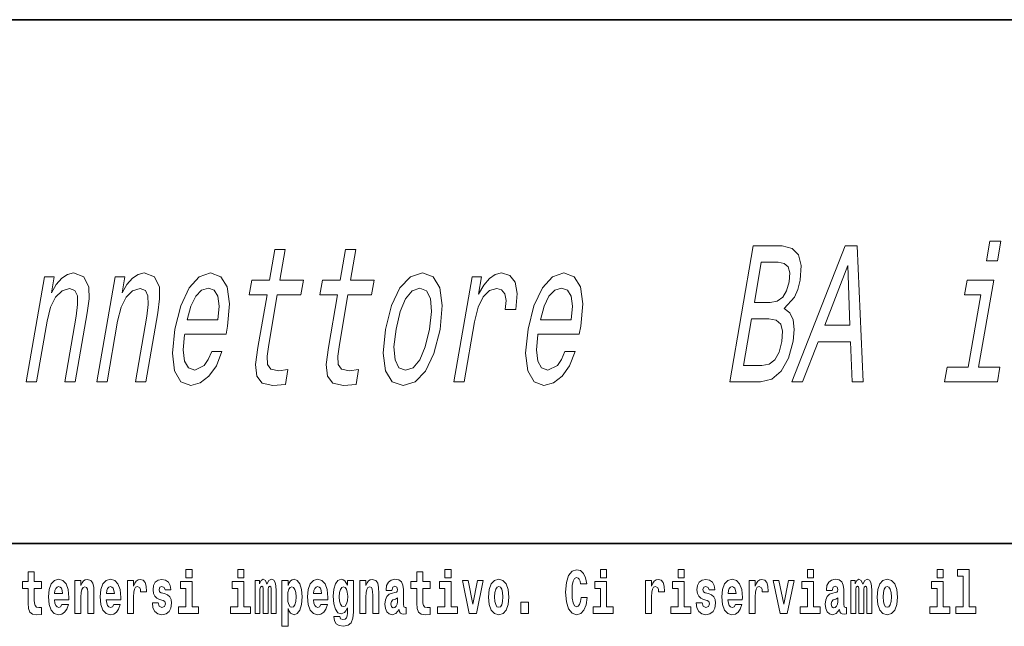
# Model space of a CAD drawing. Extents: x 0 to 210, y -3 to 297.
# Drawn here: x 90 to 116, y 16 to 32 of the extents above; entities that cross this region are included whole.
import ezdxf

# ---------------------------------------------------------------- set-up
doc = ezdxf.new("R2010")
doc.units = 0

msp = doc.modelspace()

# ---------------------------------------------------------------- linework, layer by layer
at = {"color": 7, "lineweight": 35}
for p, q in [((20, 31.5), (200, 31.5)), ((147.812393, 18), (71, 18))]:
    msp.add_line(p, q, dxfattribs=at)
at = {"color": 7, "lineweight": 13}
for points in [[(109.885033, 24.057997), (110.147644, 24.350504), (110.236267, 24.54719), (110.296455, 24.789265), (110.3228, 25.167507), (110.252075, 25.43984), (110.090347, 25.606268), (109.834572, 25.666786), (109.087166, 25.666786), (108.479393, 22.166786), (109.269165, 22.166786), (109.562836, 22.237391), (109.807533, 22.444164), (109.994568, 22.771973), (110.117027, 23.215778), (110.141464, 23.513329), (110.111748, 23.760447), (110.025269, 23.942001)], [(110.080116, 22.166786), (110.358505, 22.166786), (110.758049, 23.195604), (111.59623, 23.195604), (111.638474, 22.166786), (111.922913, 22.166786), (111.76297, 25.671829), (111.454323, 25.671829)], [(115.468697, 25.787823), (115.187286, 25.787823), (115.099716, 25.283501), (115.381126, 25.283501)], [(96.546616, 24.405979), (96.311035, 23.049351), (96.253006, 22.61059), (96.285187, 22.307997), (96.423988, 22.131483), (96.700943, 22.070965), (97.02002, 22.096182), (97.086578, 22.479465), (96.851349, 22.449207), (96.649567, 22.489553), (96.559502, 22.615633), (96.547867, 22.82745), (96.590454, 23.125), (96.812897, 24.405979), (97.421112, 24.405979), (97.486794, 24.784222), (96.878578, 24.784222), (97.016068, 25.576008), (96.749786, 25.576008), (96.612297, 24.784222), (96.152351, 24.784222), (96.08667, 24.405979)], [(98.368233, 24.405979), (98.132652, 23.049351), (98.074615, 22.61059), (98.106796, 22.307997), (98.245605, 22.131483), (98.52256, 22.070965), (98.841629, 22.096182), (98.908188, 22.479465), (98.672966, 22.449207), (98.471176, 22.489553), (98.381119, 22.615633), (98.369484, 22.82745), (98.412071, 23.125), (98.634514, 24.405979), (99.242722, 24.405979), (99.308403, 24.784222), (98.700195, 24.784222), (98.837685, 25.576008), (98.571404, 25.576008), (98.433914, 24.784222), (97.973969, 24.784222), (97.908287, 24.405979)], [(109.524864, 24.214336), (109.113335, 24.214336), (109.292862, 25.248198), (109.7286, 25.248198), (109.886742, 25.217939), (109.985962, 25.127161), (110.028412, 24.970821), (110.012337, 24.738832), (109.944824, 24.506844), (109.844177, 24.345461), (109.702591, 24.244596)], [(110.929321, 23.624279), (111.521072, 25.167507), (111.576866, 23.624279)], [(90.335884, 22.166786), (90.602165, 22.166786), (90.873642, 23.730186), (90.963058, 24.088257), (91.096344, 24.350504), (91.260536, 24.511887), (91.452606, 24.572407), (91.589088, 24.521973), (91.656227, 24.385807), (91.662201, 24.158861), (91.624786, 23.856268), (91.331413, 22.166786), (91.597694, 22.166786), (91.906837, 23.947046), (91.956909, 24.305115), (91.954109, 24.602665), (91.822876, 24.875), (91.561127, 24.970821), (91.400673, 24.935518), (91.253922, 24.839697), (91.113937, 24.678314), (90.988525, 24.461454), (91.060333, 24.875), (90.80616, 24.875)], [(92.157494, 22.166786), (92.423775, 22.166786), (92.695259, 23.730186), (92.784668, 24.088257), (92.917961, 24.350504), (93.082153, 24.511887), (93.274216, 24.572407), (93.410706, 24.521973), (93.477837, 24.385807), (93.483818, 24.158861), (93.446404, 23.856268), (93.15303, 22.166786), (93.419312, 22.166786), (93.728447, 23.947046), (93.778526, 24.305115), (93.775726, 24.602665), (93.644485, 24.875), (93.382736, 24.970821), (93.22229, 24.935518), (93.075531, 24.839697), (92.935547, 24.678314), (92.810135, 24.461454), (92.88195, 24.875), (92.627769, 24.875)], [(94.424911, 23.39229), (95.490044, 23.39229), (95.528976, 23.599062), (95.581268, 24.179033), (95.523445, 24.612751), (95.357162, 24.875), (95.092392, 24.970821), (94.799515, 24.869957), (94.538658, 24.587536), (94.3228, 24.128601), (94.169296, 23.523415), (94.106964, 22.903097), (94.164322, 22.449207), (94.324066, 22.166786), (94.579758, 22.070965), (94.827171, 22.136526), (95.050606, 22.307997), (95.240112, 22.580332), (95.384865, 22.943443), (95.121613, 22.943443), (95.032112, 22.741714), (94.92717, 22.590418), (94.682228, 22.469379), (94.519386, 22.524855), (94.419922, 22.701368), (94.385109, 22.988832), (94.422287, 23.377161)], [(99.599976, 23.518372), (99.54155, 22.903097), (99.601929, 22.449207), (99.773781, 22.166786), (100.05368, 22.070965), (100.363838, 22.166786), (100.632896, 22.444164), (100.850906, 22.898054), (101.010063, 23.518372), (101.06546, 24.133644), (101.005966, 24.592579), (100.833237, 24.869957), (100.557236, 24.970821), (100.243179, 24.869957), (99.973244, 24.587536), (99.755234, 24.133644)], [(101.365417, 22.166786), (101.631699, 22.166786), (101.900558, 23.715057), (101.992599, 24.088257), (102.120712, 24.355547), (102.281876, 24.51693), (102.470039, 24.572407), (102.597054, 24.537104), (102.67939, 24.436239), (102.710136, 24.264769), (102.691032, 24.03278), (102.960342, 24.03278), (102.994965, 24.441282), (102.9459, 24.733789), (102.810127, 24.910301), (102.593689, 24.970821), (102.432358, 24.930475), (102.281708, 24.829611), (102.133919, 24.65814), (101.999832, 24.426151), (102.077774, 24.875), (101.835693, 24.875)], [(103.532982, 23.39229), (104.598114, 23.39229), (104.637039, 23.599062), (104.689339, 24.179033), (104.631516, 24.612751), (104.465233, 24.875), (104.200462, 24.970821), (103.907585, 24.869957), (103.646729, 24.587536), (103.43087, 24.128601), (103.277367, 23.523415), (103.215034, 22.903097), (103.272385, 22.449207), (103.432137, 22.166786), (103.687828, 22.070965), (103.935242, 22.136526), (104.158676, 22.307997), (104.348183, 22.580332), (104.492935, 22.943443), (104.229675, 22.943443), (104.140182, 22.741714), (104.035233, 22.590418), (103.790298, 22.469379), (103.627457, 22.524855), (103.527992, 22.701368), (103.493179, 22.988832), (103.530357, 23.377161)], [(114.895645, 22.539986), (115.285347, 24.784222), (114.601486, 24.784222), (114.535805, 24.405979), (114.953384, 24.405979), (114.629356, 22.539986), (114.084686, 22.539986), (114.019882, 22.166786), (115.381554, 22.166786), (115.446365, 22.539986)], [(94.489716, 23.76549), (94.583427, 24.113472), (94.709793, 24.370676), (94.861008, 24.527016), (95.034042, 24.582493), (95.184784, 24.527016), (95.281693, 24.370676), (95.312683, 24.113472), (95.279488, 23.76549)], [(99.873184, 23.523415), (99.97924, 23.977304), (100.120888, 24.305115), (100.292084, 24.506844), (100.48893, 24.57745), (100.658226, 24.506844), (100.760239, 24.310158), (100.787163, 23.977304), (100.738602, 23.523415), (100.628654, 23.06448), (100.48613, 22.731628), (100.314934, 22.529898), (100.121986, 22.464336), (99.948792, 22.529898), (99.847656, 22.731628), (99.820724, 23.06448)], [(103.597786, 23.76549), (103.691498, 24.113472), (103.817863, 24.370676), (103.96907, 24.527016), (104.142105, 24.582493), (104.292847, 24.527016), (104.389763, 24.370676), (104.420746, 24.113472), (104.387558, 23.76549)], [(109.308563, 22.585375), (108.830467, 22.585375), (109.039772, 23.790705), (109.490639, 23.790705), (109.67514, 23.755404), (109.792915, 23.649494), (109.843094, 23.467939), (109.824783, 23.20569), (109.74939, 22.928314), (109.640457, 22.736671), (109.493225, 22.620676)], [(94.456314, 17.331532), (94.456314, 17.115969), (94.612755, 17.115969), (94.612755, 17.331532)], [(95.792168, 17.331532), (95.792168, 17.115969), (95.948608, 17.115969), (95.948608, 17.331532)], [(101.135567, 17.331532), (101.135567, 17.115969), (101.292007, 17.115969), (101.292007, 17.331532)], [(104.643845, 16.602425), (104.630524, 16.500984), (104.607224, 16.428074), (104.573944, 16.383692), (104.532883, 16.369427), (104.478523, 16.393204), (104.44191, 16.467699), (104.419724, 16.59133), (104.413055, 16.764095), (104.419724, 16.917843), (104.443016, 17.028793), (104.47963, 17.095364), (104.53067, 17.117554), (104.567284, 17.106459), (104.597244, 17.077929), (104.619431, 17.028793), (104.63385, 16.962223), (104.793625, 16.962223), (104.763664, 17.111214), (104.707077, 17.225336), (104.627197, 17.298246), (104.531784, 17.323606), (104.414169, 17.283981), (104.324295, 17.173031), (104.266602, 16.990753), (104.246635, 16.74349), (104.266602, 16.494644), (104.324295, 16.312366), (104.414169, 16.201416), (104.531784, 16.163376), (104.636078, 16.193491), (104.719284, 16.279081), (104.776978, 16.416979), (104.805832, 16.602425)], [(105.14312, 17.331532), (105.14312, 17.115969), (105.299561, 17.115969), (105.299561, 17.331532)], [(107.146896, 17.331532), (107.146896, 17.115969), (107.303345, 17.115969), (107.303345, 17.331532)], [(110.486534, 17.331532), (110.486534, 17.115969), (110.642975, 17.115969), (110.642975, 17.331532)], [(113.826172, 17.331532), (113.826172, 17.115969), (113.982605, 17.115969), (113.982605, 17.331532)], [(114.349854, 17.154009), (114.494095, 17.154009), (114.494095, 16.369427), (114.311028, 16.369427), (114.311028, 16.193491), (114.828056, 16.193491), (114.828056, 16.369427), (114.650536, 16.369427), (114.650536, 17.331532), (114.349854, 17.331532)], [(90.73391, 17.016113), (90.544189, 17.016113), (90.544189, 17.264961), (90.387741, 17.264961), (90.387741, 17.016113), (90.239067, 17.016113), (90.239067, 16.838593), (90.387741, 16.838593), (90.387741, 16.459774), (90.397728, 16.323462), (90.433235, 16.231531), (90.500916, 16.180811), (90.60743, 16.163376), (90.73391, 16.171301), (90.73391, 16.351992), (90.660683, 16.345652), (90.600769, 16.358332), (90.565262, 16.396374), (90.548622, 16.458189), (90.544189, 16.540609), (90.544189, 16.838593), (90.73391, 16.838593)], [(91.257599, 16.421734), (91.224312, 16.367842), (91.176605, 16.348822), (91.134445, 16.361502), (91.101158, 16.399544), (91.076752, 16.462944), (91.065659, 16.550119), (91.43734, 16.550119), (91.438446, 16.60718), (91.4207, 16.808477), (91.368553, 16.955883), (91.285339, 17.044643), (91.172165, 17.074759), (91.064545, 17.043058), (90.981331, 16.954298), (90.928078, 16.810062), (90.910324, 16.61986), (90.928078, 16.426489), (90.981331, 16.282251), (91.062325, 16.193491), (91.168839, 16.163376), (91.257599, 16.179226), (91.328606, 16.225191), (91.382973, 16.304441), (91.424026, 16.421734)], [(91.590454, 17.044643), (91.590454, 16.193491), (91.749115, 16.193491), (91.749115, 16.61669), (91.753555, 16.732395), (91.770195, 16.814817), (91.802368, 16.863953), (91.852295, 16.881388), (91.893349, 16.865538), (91.915543, 16.824327), (91.923309, 16.75617), (91.925522, 16.66741), (91.925522, 16.193491), (92.084183, 16.193491), (92.084183, 16.710205), (92.078636, 16.862368), (92.056442, 16.976488), (92.005409, 17.047813), (91.914429, 17.073174), (91.861176, 17.063663), (91.816795, 17.035133), (91.780182, 16.985998), (91.749115, 16.914673), (91.749115, 17.044643)], [(92.593445, 16.421734), (92.560165, 16.367842), (92.512451, 16.348822), (92.470291, 16.361502), (92.437012, 16.399544), (92.412598, 16.462944), (92.401505, 16.550119), (92.773193, 16.550119), (92.7743, 16.60718), (92.756546, 16.808477), (92.704399, 16.955883), (92.621185, 17.044643), (92.508018, 17.074759), (92.400391, 17.043058), (92.317184, 16.954298), (92.263924, 16.810062), (92.24617, 16.61986), (92.263924, 16.426489), (92.317184, 16.282251), (92.398178, 16.193491), (92.504684, 16.163376), (92.593445, 16.179226), (92.664459, 16.225191), (92.718826, 16.304441), (92.759872, 16.421734)], [(92.947388, 17.044643), (92.947388, 16.193491), (93.107155, 16.193491), (93.107155, 16.6262), (93.110481, 16.74032), (93.127121, 16.822742), (93.158188, 16.873463), (93.209229, 16.890898), (93.265808, 16.854443), (93.281342, 16.811647), (93.286896, 16.753), (93.286896, 16.748245), (93.441116, 16.748245), (93.441116, 16.76251), (93.431129, 16.898823), (93.402283, 16.995508), (93.352356, 17.052568), (93.280235, 17.073174), (93.222542, 17.062078), (93.175941, 17.030378), (93.137108, 16.976488), (93.107155, 16.900408), (93.107155, 17.044643)], [(93.872711, 16.531099), (93.915985, 16.500984), (93.931519, 16.443924), (93.907104, 16.374182), (93.836098, 16.347237), (93.768417, 16.378937), (93.741791, 16.467699), (93.590897, 16.467699), (93.60643, 16.337727), (93.654144, 16.241041), (93.730698, 16.183981), (93.834991, 16.163376), (93.942612, 16.183981), (94.021393, 16.241041), (94.070206, 16.332972), (94.086853, 16.456604), (94.074646, 16.551704), (94.041359, 16.624615), (93.984772, 16.67692), (93.904892, 16.70862), (93.818344, 16.729225), (93.777298, 16.75617), (93.761765, 16.813232), (93.780624, 16.868708), (93.832771, 16.892483), (93.893799, 16.867123), (93.918205, 16.805307), (94.070206, 16.805307), (94.070206, 16.808477), (94.053566, 16.916258), (94.006966, 17.000263), (93.932632, 17.054153), (93.834991, 17.073174), (93.73735, 17.054153), (93.666344, 16.998678), (93.621964, 16.913088), (93.607544, 16.802137), (93.618637, 16.710205), (93.651924, 16.637295), (93.705177, 16.58499), (93.778404, 16.554874)], [(94.783623, 16.369427), (94.612755, 16.369427), (94.612755, 17.016113), (94.31208, 17.016113), (94.31208, 16.838593), (94.456314, 16.838593), (94.456314, 16.369427), (94.266586, 16.369427), (94.266586, 16.193491), (94.783623, 16.193491)], [(96.119476, 16.369427), (95.948608, 16.369427), (95.948608, 17.016113), (95.647934, 17.016113), (95.647934, 16.838593), (95.792168, 16.838593), (95.792168, 16.369427), (95.60244, 16.369427), (95.60244, 16.193491), (96.119476, 16.193491)], [(96.655365, 16.824327), (96.655365, 16.193491), (96.781845, 16.193491), (96.781845, 16.781532), (96.776306, 16.905163), (96.758545, 16.997093), (96.721939, 17.054153), (96.660912, 17.074759), (96.597672, 17.043058), (96.545525, 16.951128), (96.510017, 17.041473), (96.448997, 17.074759), (96.393524, 17.043058), (96.354691, 16.954298), (96.354691, 17.044643), (96.24041, 17.044643), (96.24041, 16.193491), (96.365784, 16.193491), (96.365784, 16.817987), (96.377991, 16.875048), (96.41349, 16.895653), (96.440125, 16.879803), (96.448997, 16.835423), (96.448997, 16.193491), (96.573257, 16.193491), (96.573257, 16.817987), (96.585464, 16.875048), (96.620972, 16.895653), (96.646484, 16.879803), (96.655365, 16.835423)], [(96.930527, 17.046228), (96.930527, 15.863808), (97.089188, 15.863808), (97.089188, 16.325047), (97.120247, 16.252136), (97.154648, 16.201416), (97.243408, 16.163376), (97.326614, 16.193491), (97.393188, 16.282251), (97.436462, 16.426489), (97.453102, 16.61986), (97.436462, 16.811647), (97.393188, 16.954298), (97.326614, 17.043058), (97.243408, 17.074759), (97.194588, 17.065248), (97.154648, 17.036718), (97.120247, 16.985998), (97.089188, 16.914673), (97.089188, 17.046228)], [(97.936844, 16.421734), (97.903564, 16.367842), (97.85585, 16.348822), (97.81369, 16.361502), (97.780411, 16.399544), (97.755997, 16.462944), (97.744904, 16.550119), (98.116592, 16.550119), (98.117699, 16.60718), (98.099945, 16.808477), (98.047798, 16.955883), (97.964584, 17.044643), (97.851418, 17.074759), (97.74379, 17.043058), (97.660583, 16.954298), (97.607323, 16.810062), (97.589569, 16.61986), (97.607323, 16.426489), (97.660583, 16.282251), (97.741577, 16.193491), (97.848083, 16.163376), (97.936844, 16.179226), (98.007858, 16.225191), (98.062225, 16.304441), (98.103271, 16.421734)], [(98.620308, 16.203001), (98.613647, 16.131676), (98.593674, 16.07937), (98.558174, 16.049255), (98.504913, 16.03816), (98.441673, 16.058765), (98.420593, 16.115826), (98.271919, 16.115826), (98.271919, 16.112656), (98.287453, 16.008045), (98.334053, 15.930379), (98.41172, 15.882828), (98.519341, 15.865393), (98.636948, 15.889168), (98.715729, 15.955739), (98.758995, 16.071445), (98.773422, 16.231531), (98.773422, 17.046228), (98.620308, 17.046228), (98.620308, 16.921013), (98.550407, 17.036718), (98.509354, 17.065248), (98.460541, 17.074759), (98.376213, 17.043058), (98.309647, 16.955883), (98.266373, 16.817987), (98.250839, 16.637295), (98.266373, 16.443924), (98.309647, 16.301271), (98.376213, 16.212511), (98.460541, 16.182396), (98.547081, 16.217266), (98.582581, 16.266401), (98.620308, 16.339312)], [(98.937622, 17.044643), (98.937622, 16.193491), (99.096283, 16.193491), (99.096283, 16.61669), (99.100723, 16.732395), (99.117371, 16.814817), (99.149544, 16.863953), (99.199471, 16.881388), (99.240524, 16.865538), (99.262711, 16.824327), (99.270477, 16.75617), (99.272697, 16.66741), (99.272697, 16.193491), (99.431358, 16.193491), (99.431358, 16.710205), (99.425812, 16.862368), (99.403618, 16.976488), (99.352585, 17.047813), (99.261604, 17.073174), (99.208344, 17.063663), (99.163971, 17.035133), (99.12735, 16.985998), (99.096283, 16.914673), (99.096283, 17.044643)], [(99.76976, 16.787872), (99.787506, 16.870293), (99.844093, 16.898823), (99.89624, 16.876633), (99.913994, 16.813232), (99.907333, 16.764095), (99.885147, 16.74032), (99.845207, 16.73081), (99.783073, 16.7213), (99.698746, 16.6896), (99.637726, 16.630955), (99.601112, 16.546949), (99.588913, 16.437584), (99.601112, 16.323462), (99.637726, 16.236286), (99.696533, 16.183981), (99.776413, 16.163376), (99.871834, 16.196661), (99.955048, 16.296516), (99.967255, 16.239456), (99.990555, 16.201416), (100.023834, 16.182396), (100.071548, 16.174471), (100.134789, 16.187151), (100.134789, 16.351992), (100.108162, 16.347237), (100.072655, 16.367842), (100.065994, 16.432829), (100.065994, 16.810062), (100.052681, 16.925768), (100.012741, 17.008188), (99.942841, 17.057323), (99.844093, 17.074759), (99.74868, 17.054153), (99.677673, 16.998678), (99.632179, 16.911503), (99.617752, 16.800552), (99.617752, 16.787872)], [(100.752785, 17.016113), (100.563057, 17.016113), (100.563057, 17.264961), (100.406616, 17.264961), (100.406616, 17.016113), (100.257942, 17.016113), (100.257942, 16.838593), (100.406616, 16.838593), (100.406616, 16.459774), (100.416603, 16.323462), (100.452103, 16.231531), (100.519791, 16.180811), (100.626297, 16.163376), (100.752785, 16.171301), (100.752785, 16.351992), (100.679558, 16.345652), (100.619644, 16.358332), (100.584137, 16.396374), (100.567497, 16.458189), (100.563057, 16.540609), (100.563057, 16.838593), (100.752785, 16.838593)], [(101.462875, 16.369427), (101.292007, 16.369427), (101.292007, 17.016113), (100.991333, 17.016113), (100.991333, 16.838593), (101.135567, 16.838593), (101.135567, 16.369427), (100.945839, 16.369427), (100.945839, 16.193491), (101.462875, 16.193491)], [(101.584915, 17.044643), (101.76355, 16.193491), (101.946617, 16.193491), (102.123032, 17.044643), (101.975464, 17.044643), (101.85675, 16.432829), (101.733589, 17.044643)], [(102.258392, 16.618275), (102.276138, 16.423319), (102.328293, 16.280666), (102.411499, 16.193491), (102.522453, 16.163376), (102.632294, 16.193491), (102.715508, 16.280666), (102.767654, 16.423319), (102.786514, 16.618275), (102.767654, 16.811647), (102.715508, 16.955883), (102.63118, 17.043058), (102.521347, 17.074759), (102.411499, 17.043058), (102.328293, 16.955883), (102.276138, 16.811647)], [(105.470428, 16.369427), (105.299561, 16.369427), (105.299561, 17.016113), (104.998886, 17.016113), (104.998886, 16.838593), (105.14312, 16.838593), (105.14312, 16.369427), (104.9534, 16.369427), (104.9534, 16.193491), (105.470428, 16.193491)], [(106.305893, 17.044643), (106.305893, 16.193491), (106.46566, 16.193491), (106.46566, 16.6262), (106.468987, 16.74032), (106.485626, 16.822742), (106.516693, 16.873463), (106.567734, 16.890898), (106.624321, 16.854443), (106.639854, 16.811647), (106.645401, 16.753), (106.645401, 16.748245), (106.799622, 16.748245), (106.799622, 16.76251), (106.789635, 16.898823), (106.760788, 16.995508), (106.710861, 17.052568), (106.638748, 17.073174), (106.581047, 17.062078), (106.534454, 17.030378), (106.495621, 16.976488), (106.46566, 16.900408), (106.46566, 17.044643)], [(107.474205, 16.369427), (107.303345, 16.369427), (107.303345, 17.016113), (107.002663, 17.016113), (107.002663, 16.838593), (107.146896, 16.838593), (107.146896, 16.369427), (106.957176, 16.369427), (106.957176, 16.193491), (107.474205, 16.193491)], [(107.899155, 16.531099), (107.942421, 16.500984), (107.957954, 16.443924), (107.933548, 16.374182), (107.862534, 16.347237), (107.794861, 16.378937), (107.768227, 16.467699), (107.61734, 16.467699), (107.632866, 16.337727), (107.680573, 16.241041), (107.757133, 16.183981), (107.861427, 16.163376), (107.969048, 16.183981), (108.047821, 16.241041), (108.096642, 16.332972), (108.113281, 16.456604), (108.101082, 16.551704), (108.067795, 16.624615), (108.011215, 16.67692), (107.931328, 16.70862), (107.844788, 16.729225), (107.803734, 16.75617), (107.7882, 16.813232), (107.80706, 16.868708), (107.859207, 16.892483), (107.920227, 16.867123), (107.944641, 16.805307), (108.096642, 16.805307), (108.096642, 16.808477), (108.080002, 16.916258), (108.033401, 17.000263), (107.959061, 17.054153), (107.861427, 17.073174), (107.763794, 17.054153), (107.69278, 16.998678), (107.648399, 16.913088), (107.633972, 16.802137), (107.645073, 16.710205), (107.67836, 16.637295), (107.731613, 16.58499), (107.80484, 16.554874)], [(108.623657, 16.421734), (108.590378, 16.367842), (108.542664, 16.348822), (108.500504, 16.361502), (108.467224, 16.399544), (108.44281, 16.462944), (108.431717, 16.550119), (108.803406, 16.550119), (108.804512, 16.60718), (108.786758, 16.808477), (108.734612, 16.955883), (108.651398, 17.044643), (108.538231, 17.074759), (108.430603, 17.043058), (108.347397, 16.954298), (108.294136, 16.810062), (108.276382, 16.61986), (108.294136, 16.426489), (108.347397, 16.282251), (108.428391, 16.193491), (108.534897, 16.163376), (108.623657, 16.179226), (108.694672, 16.225191), (108.749039, 16.304441), (108.790085, 16.421734)], [(108.9776, 17.044643), (108.9776, 16.193491), (109.137367, 16.193491), (109.137367, 16.6262), (109.140694, 16.74032), (109.157333, 16.822742), (109.1884, 16.873463), (109.239441, 16.890898), (109.296028, 16.854443), (109.311562, 16.811647), (109.317108, 16.753), (109.317108, 16.748245), (109.471329, 16.748245), (109.471329, 16.76251), (109.461342, 16.898823), (109.432495, 16.995508), (109.382568, 17.052568), (109.310455, 17.073174), (109.252754, 17.062078), (109.206161, 17.030378), (109.167328, 16.976488), (109.137367, 16.900408), (109.137367, 17.044643)], [(109.600037, 17.044643), (109.778664, 16.193491), (109.961731, 16.193491), (110.138145, 17.044643), (109.990585, 17.044643), (109.871864, 16.432829), (109.748703, 17.044643)], [(110.813843, 16.369427), (110.642975, 16.369427), (110.642975, 17.016113), (110.3423, 17.016113), (110.3423, 16.838593), (110.486534, 16.838593), (110.486534, 16.369427), (110.296814, 16.369427), (110.296814, 16.193491), (110.813843, 16.193491)], [(111.124504, 16.787872), (111.142258, 16.870293), (111.198837, 16.898823), (111.250992, 16.876633), (111.268738, 16.813232), (111.262085, 16.764095), (111.239899, 16.74032), (111.199951, 16.73081), (111.137817, 16.7213), (111.053497, 16.6896), (110.992477, 16.630955), (110.955856, 16.546949), (110.943649, 16.437584), (110.955856, 16.323462), (110.992477, 16.236286), (111.051277, 16.183981), (111.131165, 16.163376), (111.226578, 16.196661), (111.309792, 16.296516), (111.321999, 16.239456), (111.345299, 16.201416), (111.378586, 16.182396), (111.426292, 16.174471), (111.489532, 16.187151), (111.489532, 16.351992), (111.462906, 16.347237), (111.427399, 16.367842), (111.420746, 16.432829), (111.420746, 16.810062), (111.407425, 16.925768), (111.367493, 17.008188), (111.297592, 17.057323), (111.198837, 17.074759), (111.103424, 17.054153), (111.03241, 16.998678), (110.986923, 16.911503), (110.972504, 16.800552), (110.972504, 16.787872)], [(112.017662, 16.824327), (112.017662, 16.193491), (112.14415, 16.193491), (112.14415, 16.781532), (112.138596, 16.905163), (112.12085, 16.997093), (112.084229, 17.054153), (112.023209, 17.074759), (111.959969, 17.043058), (111.907822, 16.951128), (111.872314, 17.041473), (111.811295, 17.074759), (111.755814, 17.043058), (111.71698, 16.954298), (111.71698, 17.044643), (111.602707, 17.044643), (111.602707, 16.193491), (111.728081, 16.193491), (111.728081, 16.817987), (111.74028, 16.875048), (111.775787, 16.895653), (111.802414, 16.879803), (111.811295, 16.835423), (111.811295, 16.193491), (111.935562, 16.193491), (111.935562, 16.817987), (111.947762, 16.875048), (111.983269, 16.895653), (112.008789, 16.879803), (112.017662, 16.835423)], [(112.27729, 16.618275), (112.295044, 16.423319), (112.347183, 16.280666), (112.430405, 16.193491), (112.541351, 16.163376), (112.651199, 16.193491), (112.734406, 16.280666), (112.786552, 16.423319), (112.80542, 16.618275), (112.786552, 16.811647), (112.734406, 16.955883), (112.650085, 17.043058), (112.540237, 17.074759), (112.430405, 17.043058), (112.347183, 16.955883), (112.295044, 16.811647)], [(114.153473, 16.369427), (113.982605, 16.369427), (113.982605, 17.016113), (113.681931, 17.016113), (113.681931, 16.838593), (113.826172, 16.838593), (113.826172, 16.369427), (113.636444, 16.369427), (113.636444, 16.193491), (114.153473, 16.193491)], [(91.275352, 16.713375), (91.068985, 16.713375), (91.077858, 16.786285), (91.101158, 16.841763), (91.133331, 16.876633), (91.172165, 16.889313), (91.213219, 16.876633), (91.245392, 16.843348), (91.265366, 16.787872)], [(92.611206, 16.713375), (92.404831, 16.713375), (92.413712, 16.786285), (92.437012, 16.841763), (92.469185, 16.876633), (92.508018, 16.889313), (92.549072, 16.876633), (92.581245, 16.843348), (92.601212, 16.787872)], [(97.190147, 16.884558), (97.232307, 16.867123), (97.265594, 16.816402), (97.286674, 16.73398), (97.294441, 16.61986), (97.286674, 16.504154), (97.265594, 16.420149), (97.232307, 16.369427), (97.190147, 16.353577), (97.143547, 16.369427), (97.109154, 16.421734), (97.088074, 16.507324), (97.081421, 16.6262), (97.088074, 16.73715), (97.11026, 16.817987), (97.144661, 16.867123)], [(97.954605, 16.713375), (97.74823, 16.713375), (97.757111, 16.786285), (97.780411, 16.841763), (97.812584, 16.876633), (97.851418, 16.889313), (97.892471, 16.876633), (97.924644, 16.843348), (97.944611, 16.787872)], [(98.51712, 16.371012), (98.473854, 16.386862), (98.439453, 16.434414), (98.417267, 16.512079), (98.4095, 16.61986), (98.417267, 16.73398), (98.438347, 16.816402), (98.47274, 16.867123), (98.51712, 16.884558), (98.561501, 16.867123), (98.597008, 16.817987), (98.618088, 16.74032), (98.626968, 16.637295), (98.619202, 16.521589), (98.597008, 16.439169), (98.562614, 16.386862)], [(102.522453, 16.886143), (102.566833, 16.868708), (102.600121, 16.817987), (102.620087, 16.73398), (102.627853, 16.61986), (102.620087, 16.504154), (102.600121, 16.420149), (102.566833, 16.369427), (102.522453, 16.353577), (102.476959, 16.369427), (102.44368, 16.421734), (102.423706, 16.507324), (102.417053, 16.6262), (102.423706, 16.73715), (102.444786, 16.817987), (102.478073, 16.868708)], [(108.641418, 16.713375), (108.435043, 16.713375), (108.443924, 16.786285), (108.467224, 16.841763), (108.499397, 16.876633), (108.538231, 16.889313), (108.579285, 16.876633), (108.611458, 16.843348), (108.631424, 16.787872)], [(112.541351, 16.886143), (112.585732, 16.868708), (112.619019, 16.817987), (112.638992, 16.73398), (112.646759, 16.61986), (112.638992, 16.504154), (112.619019, 16.420149), (112.585732, 16.369427), (112.541351, 16.353577), (112.495865, 16.369427), (112.462578, 16.421734), (112.442604, 16.507324), (112.435944, 16.6262), (112.442604, 16.73715), (112.463684, 16.817987), (112.496971, 16.868708)], [(99.911774, 16.497814), (99.902901, 16.432829), (99.879601, 16.383692), (99.845207, 16.351992), (99.804153, 16.342482), (99.758667, 16.369427), (99.74202, 16.439169), (99.755333, 16.507324), (99.795273, 16.543779), (99.862961, 16.562799), (99.911774, 16.596085)], [(111.266525, 16.497814), (111.257645, 16.432829), (111.234344, 16.383692), (111.199951, 16.351992), (111.158905, 16.342482), (111.113411, 16.369427), (111.096771, 16.439169), (111.110077, 16.507324), (111.150024, 16.543779), (111.217705, 16.562799), (111.266525, 16.596085)], [(103.088303, 16.485134), (103.088303, 16.193491), (103.29245, 16.193491), (103.29245, 16.485134)]]:
    msp.add_lwpolyline(points, close=True, dxfattribs=at)

doc.saveas('drawing.dxf')
